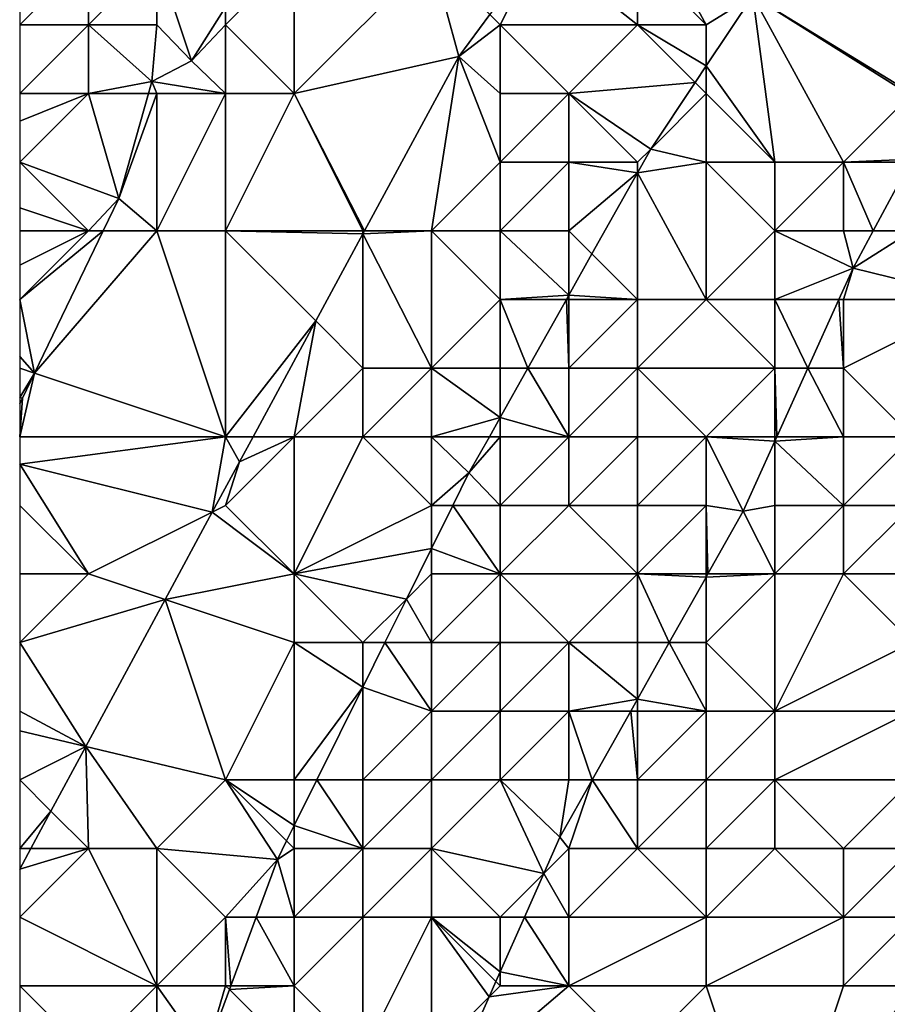
# Model space of a CAD drawing. Units: metres. Extents: x 74375 to 75000, y 354000 to 354500.
# Drawn here: x 74375 to 74388, y 354298 to 354312 of the extents above; entities that cross this region are included whole.
import ezdxf

# ---------------------------------------------------------------- set-up
doc = ezdxf.new("R2010")
doc.units = ezdxf.units.M
doc.layers.add('Terrain', color=15, linetype='Continuous')

msp = doc.modelspace()

# ---------------------------------------------------------------- linework, layer by layer
at = {"layer": 'Terrain'}
for points in [[(74384.296, 354313.296, 255), (74384, 354313, 250.453), (74385, 354312, 249.709), (74384.296, 354313.296, 255)], [(74384.296, 354313.296, 255), (74385, 354312, 249.709), (74385.679, 354312.425, 255), (74384.296, 354313.296, 255)], [(74382.569, 354313.137, 251.354), (74381.847, 354312.153, 251.339), (74382, 354312, 251.3), (74382.569, 354313.137, 251.354)], [(74382.569, 354313.137, 251.354), (74382, 354312, 251.3), (74384, 354312, 250.47), (74382.569, 354313.137, 251.354)], [(74382.569, 354313.137, 251.354), (74384, 354312, 250.47), (74384, 354313, 250.453), (74382.569, 354313.137, 251.354)], [(74376, 354312, 253.31), (74376, 354313, 253.97), (74375, 354312, 253.6), (74376, 354312, 253.31)], [(74375, 354312, 253.6), (74376, 354313, 253.97), (74375, 354313, 254.15), (74375, 354312, 253.6)], [(74377, 354312, 252.7), (74377, 354313, 253.35), (74376, 354312, 253.31), (74377, 354312, 252.7)], [(74376, 354312, 253.31), (74377, 354313, 253.35), (74376, 354313, 253.97), (74376, 354312, 253.31)], [(74377, 354312, 252.7), (74377.505, 354311.479, 252.103), (74377, 354313, 253.35), (74377, 354312, 252.7)], [(74377, 354313, 253.35), (74377.505, 354311.479, 252.103), (74378, 354312.257, 252.256), (74377, 354313, 253.35)], [(74379, 354311, 251.3), (74379, 354313, 251.43), (74378, 354312, 251.6), (74379, 354311, 251.3)], [(74378, 354312, 251.6), (74379, 354313, 251.43), (74378, 354312.257, 252.256), (74378, 354312, 251.6)], [(74379, 354311, 251.3), (74381, 354313, 251.32), (74379, 354313, 251.43), (74379, 354311, 251.3)], [(74379, 354311, 251.3), (74381.398, 354311.541, 251.33), (74381, 354313, 251.32), (74379, 354311, 251.3)], [(74381.847, 354312.153, 251.339), (74381, 354313, 251.32), (74381.398, 354311.541, 251.33), (74381.847, 354312.153, 251.339)], [(74385, 354312, 249.709), (74384, 354313, 250.453), (74384, 354312, 250.47), (74385, 354312, 249.709)], [(74388, 354311, 255), (74388, 354313, 255), (74385.679, 354312.425, 255), (74388, 354311, 255)], [(74385, 354311.403, 249.464), (74386, 354310, 249.4), (74385.679, 354312.425, 255), (74385, 354311.403, 249.464)], [(74385, 354311.403, 249.464), (74385.679, 354312.425, 255), (74385, 354312, 249.709), (74385, 354311.403, 249.464)], [(74387, 354310, 249.43), (74387.977, 354310.977, 255), (74385.679, 354312.425, 255), (74387, 354310, 249.43)], [(74387, 354310, 249.43), (74385.679, 354312.425, 255), (74386, 354310, 249.4), (74387, 354310, 249.43)], [(74388, 354311, 255), (74385.679, 354312.425, 255), (74387.977, 354310.977, 255), (74388, 354311, 255)], [(74378, 354312, 251.6), (74378, 354312.257, 252.256), (74377.505, 354311.479, 252.103), (74378, 354312, 251.6)], [(74381.847, 354312.153, 251.339), (74381.398, 354311.541, 251.33), (74382, 354312, 251.3), (74381.847, 354312.153, 251.339)], [(74376, 354311, 252.6), (74376, 354312, 253.31), (74375, 354311, 253.01), (74376, 354311, 252.6)], [(74375, 354311, 253.01), (74376, 354312, 253.31), (74375, 354312, 253.6), (74375, 354311, 253.01)], [(74376, 354311, 252.6), (74376.925, 354311.177, 252.878), (74376, 354312, 253.31), (74376, 354311, 252.6)], [(74377, 354312, 252.7), (74376, 354312, 253.31), (74376.925, 354311.177, 252.878), (74377, 354312, 252.7)], [(74377, 354312, 252.7), (74376.925, 354311.177, 252.878), (74377.505, 354311.479, 252.103), (74377, 354312, 252.7)], [(74378, 354311, 251.39), (74378, 354312, 251.6), (74377.505, 354311.479, 252.103), (74378, 354311, 251.39)], [(74379, 354311, 251.3), (74378, 354312, 251.6), (74378, 354311, 251.39), (74379, 354311, 251.3)], [(74382, 354311, 251.11), (74382, 354312, 251.3), (74381.398, 354311.541, 251.33), (74382, 354311, 251.11)], [(74383, 354311, 250.64), (74384, 354312, 250.47), (74382, 354312, 251.3), (74383, 354311, 250.64)], [(74383, 354311, 250.64), (74382, 354312, 251.3), (74382, 354311, 251.11), (74383, 354311, 250.64)], [(74384.839, 354311.161, 249.236), (74384, 354312, 250.47), (74383, 354311, 250.64), (74384.839, 354311.161, 249.236)], [(74385, 354311.403, 249.464), (74385, 354312, 249.709), (74384, 354312, 250.47), (74385, 354311.403, 249.464)], [(74385, 354311.403, 249.464), (74384, 354312, 250.47), (74384.839, 354311.161, 249.236), (74385, 354311.403, 249.464)], [(74379, 354311, 251.3), (74380.023, 354309, 251.294), (74381.398, 354311.541, 251.33), (74379, 354311, 251.3)], [(74381, 354309, 251.04), (74381.398, 354311.541, 251.33), (74380.023, 354309, 251.294), (74381, 354309, 251.04)], [(74382, 354310, 250.9), (74381.398, 354311.541, 251.33), (74381, 354309, 251.04), (74382, 354310, 250.9)], [(74382, 354310, 250.9), (74382, 354311, 251.11), (74381.398, 354311.541, 251.33), (74382, 354310, 250.9)], [(74378, 354311, 251.39), (74377.505, 354311.479, 252.103), (74376.925, 354311.177, 252.878), (74378, 354311, 251.39)], [(74385, 354311.403, 249.464), (74384.839, 354311.161, 249.236), (74385, 354311, 249.214), (74385, 354311.403, 249.464)], [(74385, 354311.403, 249.464), (74385, 354311, 249.214), (74386, 354310, 249.4), (74385, 354311.403, 249.464)], [(74376, 354311, 252.6), (74376.875, 354311, 252.729), (74376.925, 354311.177, 252.878), (74376, 354311, 252.6)], [(74377, 354311, 252.18), (74376.925, 354311.177, 252.878), (74376.875, 354311, 252.729), (74377, 354311, 252.18)], [(74378, 354311, 251.39), (74376.925, 354311.177, 252.878), (74377, 354311, 252.18), (74378, 354311, 251.39)], [(74384.839, 354311.161, 249.236), (74383, 354311, 250.64), (74384.195, 354310.191, 249.603), (74384.839, 354311.161, 249.236)], [(74384.839, 354311.161, 249.236), (74384.195, 354310.191, 249.603), (74385, 354311, 249.214), (74384.839, 354311.161, 249.236)], [(74375, 354310, 252.4), (74376.442, 354309.472, 251.442), (74376, 354311, 252.6), (74375, 354310, 252.4)], [(74375, 354310, 252.4), (74376, 354311, 252.6), (74375, 354310.6, 252.766), (74375, 354310, 252.4)], [(74376, 354311, 252.6), (74375, 354311, 253.01), (74375, 354310.6, 252.766), (74376, 354311, 252.6)], [(74376, 354311, 252.6), (74376.442, 354309.472, 251.442), (74376.875, 354311, 252.729), (74376, 354311, 252.6)], [(74377, 354309, 251.33), (74377, 354311, 252.18), (74376.442, 354309.472, 251.442), (74377, 354309, 251.33)], [(74377, 354311, 252.18), (74376.875, 354311, 252.729), (74376.442, 354309.472, 251.442), (74377, 354311, 252.18)], [(74378, 354309, 251.34), (74378, 354311, 251.39), (74377, 354309, 251.33), (74378, 354309, 251.34)], [(74377, 354309, 251.33), (74378, 354311, 251.39), (74377, 354311, 252.18), (74377, 354309, 251.33)], [(74380, 354309, 251.36), (74379, 354311, 251.3), (74378, 354309, 251.34), (74380, 354309, 251.36)], [(74378, 354309, 251.34), (74379, 354311, 251.3), (74378, 354311, 251.39), (74378, 354309, 251.34)], [(74380, 354309, 251.36), (74380.023, 354309, 251.294), (74379, 354311, 251.3), (74380, 354309, 251.36)], [(74383, 354310, 250.43), (74383, 354311, 250.64), (74382, 354310, 250.9), (74383, 354310, 250.43)], [(74382, 354310, 250.9), (74383, 354311, 250.64), (74382, 354311, 251.11), (74382, 354310, 250.9)], [(74384, 354310, 249.6), (74383, 354311, 250.64), (74383, 354310, 250.43), (74384, 354310, 249.6)], [(74384, 354310, 249.6), (74384.195, 354310.191, 249.603), (74383, 354311, 250.64), (74384, 354310, 249.6)], [(74385, 354310, 249.48), (74385, 354311, 249.214), (74384.195, 354310.191, 249.603), (74385, 354310, 249.48)], [(74386, 354310, 249.4), (74385, 354311, 249.214), (74385, 354310, 249.48), (74386, 354310, 249.4)], [(74387, 354310, 249.43), (74387.999, 354310.045, 249.747), (74387.977, 354310.977, 255), (74387, 354310, 249.43)], [(74384, 354309.844, 249.594), (74385, 354310, 249.48), (74384.195, 354310.191, 249.603), (74384, 354309.844, 249.594)], [(74384, 354309.844, 249.594), (74384.195, 354310.191, 249.603), (74384, 354310, 249.6), (74384, 354309.844, 249.594)], [(74376, 354309, 251.49), (74376.442, 354309.472, 251.442), (74375, 354310, 252.4), (74376, 354309, 251.49)], [(74376, 354309, 251.49), (74375, 354310, 252.4), (74375, 354309.333, 252.127), (74376, 354309, 251.49)], [(74382, 354309, 250.69), (74382, 354310, 250.9), (74381, 354309, 251.04), (74382, 354309, 250.69)], [(74383, 354309, 249.97), (74383, 354310, 250.43), (74382, 354309, 250.69), (74383, 354309, 249.97)], [(74382, 354309, 250.69), (74383, 354310, 250.43), (74382, 354310, 250.9), (74382, 354309, 250.69)], [(74384, 354309.844, 249.594), (74384, 354310, 249.6), (74383, 354310, 250.43), (74384, 354309.844, 249.594)], [(74384, 354309.844, 249.594), (74383, 354310, 250.43), (74383, 354309, 249.97), (74384, 354309.844, 249.594)], [(74385, 354308, 249.55), (74385, 354310, 249.48), (74384, 354309.844, 249.594), (74385, 354308, 249.55)], [(74385, 354308, 249.55), (74386, 354309, 249.49), (74385, 354310, 249.48), (74385, 354308, 249.55)], [(74386, 354309, 249.49), (74386, 354310, 249.4), (74385, 354310, 249.48), (74386, 354309, 249.49)], [(74387, 354309, 249.85), (74387, 354310, 249.43), (74386, 354309, 249.49), (74387, 354309, 249.85)], [(74386, 354309, 249.49), (74387, 354310, 249.43), (74386, 354310, 249.4), (74386, 354309, 249.49)], [(74387, 354310, 249.43), (74387.974, 354310, 249.638), (74387.999, 354310.045, 249.747), (74387, 354310, 249.43)], [(74387, 354309, 249.85), (74387.434, 354309, 249.943), (74387, 354310, 249.43), (74387, 354309, 249.85)], [(74387, 354310, 249.43), (74387.434, 354309, 249.943), (74387.974, 354310, 249.638), (74387, 354310, 249.43)], [(74388, 354309, 250.22), (74387.974, 354310, 249.638), (74387.434, 354309, 249.943), (74388, 354309, 250.22)], [(74384, 354309.844, 249.594), (74383, 354309, 249.97), (74383.337, 354308.663, 249.561), (74384, 354309.844, 249.594)], [(74384, 354308, 249.57), (74384, 354309.844, 249.594), (74383.337, 354308.663, 249.561), (74384, 354308, 249.57)], [(74385, 354308, 249.55), (74384, 354309.844, 249.594), (74384, 354308, 249.57), (74385, 354308, 249.55)], [(74376, 354309, 251.49), (74376.215, 354309, 251.443), (74376.442, 354309.472, 251.442), (74376, 354309, 251.49)], [(74377, 354309, 251.33), (74376.442, 354309.472, 251.442), (74376.215, 354309, 251.443), (74377, 354309, 251.33)], [(74376, 354309, 251.49), (74375, 354309.333, 252.127), (74375, 354309, 251.99), (74376, 354309, 251.49)], [(74376, 354309, 251.49), (74375, 354309, 251.99), (74375, 354308.5, 251.81), (74376, 354309, 251.49)], [(74376, 354309, 251.49), (74375, 354308.5, 251.81), (74375, 354308, 251.63), (74376, 354309, 251.49)], [(74376, 354309, 251.49), (74375, 354308, 251.63), (74376.215, 354309, 251.443), (74376, 354309, 251.49)], [(74376.215, 354309, 251.443), (74375, 354308, 251.63), (74375.216, 354306.928, 251.445), (74376.215, 354309, 251.443)], [(74378, 354306, 251.37), (74377, 354309, 251.33), (74375.216, 354306.928, 251.445), (74378, 354306, 251.37)], [(74377, 354309, 251.33), (74376.215, 354309, 251.443), (74375.216, 354306.928, 251.445), (74377, 354309, 251.33)], [(74378, 354306, 251.37), (74378, 354309, 251.34), (74377, 354309, 251.33), (74378, 354306, 251.37)], [(74378, 354306, 251.37), (74379.312, 354307.688, 251.276), (74378, 354309, 251.34), (74378, 354306, 251.37)], [(74380, 354309, 251.36), (74378, 354309, 251.34), (74380, 354308.958, 251.294), (74380, 354309, 251.36)], [(74378, 354309, 251.34), (74379.312, 354307.688, 251.276), (74380, 354308.958, 251.294), (74378, 354309, 251.34)], [(74380, 354307, 251.21), (74380, 354308.958, 251.294), (74379.312, 354307.688, 251.276), (74380, 354307, 251.21)], [(74381, 354307, 250.7), (74381, 354309, 251.04), (74380, 354308.958, 251.294), (74381, 354307, 250.7)], [(74381, 354309, 251.04), (74380.023, 354309, 251.294), (74380, 354308.958, 251.294), (74381, 354309, 251.04)], [(74380, 354309, 251.36), (74380, 354308.958, 251.294), (74380.023, 354309, 251.294), (74380, 354309, 251.36)], [(74381, 354307, 250.7), (74380, 354308.958, 251.294), (74380, 354307, 251.21), (74381, 354307, 250.7)], [(74382, 354308, 250.43), (74381, 354309, 251.04), (74381, 354307, 250.7), (74382, 354308, 250.43)], [(74382, 354308, 250.43), (74382, 354309, 250.69), (74381, 354309, 251.04), (74382, 354308, 250.43)], [(74382, 354308, 250.43), (74383, 354308.063, 249.545), (74382, 354309, 250.69), (74382, 354308, 250.43)], [(74383, 354309, 249.97), (74382, 354309, 250.69), (74383, 354308.063, 249.545), (74383, 354309, 249.97)], [(74383, 354309, 249.97), (74383, 354308.063, 249.545), (74383.337, 354308.663, 249.561), (74383, 354309, 249.97)], [(74386, 354308, 249.59), (74386, 354309, 249.49), (74385, 354308, 249.55), (74386, 354308, 249.59)], [(74386, 354308, 249.59), (74387.14, 354308.456, 249.623), (74386, 354309, 249.49), (74386, 354308, 249.59)], [(74387, 354309, 249.85), (74386, 354309, 249.49), (74387.14, 354308.456, 249.623), (74387, 354309, 249.85)], [(74387, 354309, 249.85), (74387.14, 354308.456, 249.623), (74387.434, 354309, 249.943), (74387, 354309, 249.85)], [(74389, 354308, 251.19), (74388, 354309, 250.22), (74387.14, 354308.456, 249.623), (74389, 354308, 251.19)], [(74388, 354309, 250.22), (74387.434, 354309, 249.943), (74387.14, 354308.456, 249.623), (74388, 354309, 250.22)], [(74384, 354308, 249.57), (74383.337, 354308.663, 249.561), (74383, 354308.063, 249.545), (74384, 354308, 249.57)], [(74386, 354308, 249.59), (74386.934, 354308, 249.613), (74387.14, 354308.456, 249.623), (74386, 354308, 249.59)], [(74387, 354308, 250.1), (74387.14, 354308.456, 249.623), (74386.934, 354308, 249.613), (74387, 354308, 250.1)], [(74389, 354308, 251.19), (74387.14, 354308.456, 249.623), (74387, 354308, 250.1), (74389, 354308, 251.19)], [(74382, 354308, 250.43), (74382.965, 354308, 249.543), (74383, 354308.063, 249.545), (74382, 354308, 250.43)], [(74383, 354308, 249.6), (74383, 354308.063, 249.545), (74382.965, 354308, 249.543), (74383, 354308, 249.6)], [(74384, 354308, 249.57), (74383, 354308.063, 249.545), (74383, 354308, 249.6), (74384, 354308, 249.57)], [(74375.216, 354306.928, 251.445), (74375, 354308, 251.63), (74375, 354307.167, 251.463), (74375.216, 354306.928, 251.445)], [(74382, 354307, 249.91), (74382, 354308, 250.43), (74381, 354307, 250.7), (74382, 354307, 249.91)], [(74382, 354307, 249.91), (74382.403, 354307, 249.516), (74382, 354308, 250.43), (74382, 354307, 249.91)], [(74382, 354308, 250.43), (74382.403, 354307, 249.516), (74382.965, 354308, 249.543), (74382, 354308, 250.43)], [(74383, 354307, 249.63), (74382.965, 354308, 249.543), (74382.403, 354307, 249.516), (74383, 354307, 249.63)], [(74383, 354307, 249.63), (74383, 354308, 249.6), (74382.965, 354308, 249.543), (74383, 354307, 249.63)], [(74384, 354307, 249.64), (74384, 354308, 249.57), (74383, 354307, 249.63), (74384, 354307, 249.64)], [(74383, 354307, 249.63), (74384, 354308, 249.57), (74383, 354308, 249.6), (74383, 354307, 249.63)], [(74386, 354307, 249.38), (74385, 354308, 249.55), (74384, 354307, 249.64), (74386, 354307, 249.38)], [(74384, 354307, 249.64), (74385, 354308, 249.55), (74384, 354308, 249.57), (74384, 354307, 249.64)], [(74386, 354307, 249.38), (74386, 354308, 249.59), (74385, 354308, 249.55), (74386, 354307, 249.38)], [(74386, 354307, 249.38), (74386.482, 354307, 249.591), (74386, 354308, 249.59), (74386, 354307, 249.38)], [(74386, 354308, 249.59), (74386.482, 354307, 249.591), (74386.934, 354308, 249.613), (74386, 354308, 249.59)], [(74387, 354307, 250.01), (74386.934, 354308, 249.613), (74386.482, 354307, 249.591), (74387, 354307, 250.01)], [(74387, 354307, 250.01), (74387, 354308, 250.1), (74386.934, 354308, 249.613), (74387, 354307, 250.01)], [(74388, 354306, 251.39), (74389, 354308, 251.19), (74387, 354307, 250.01), (74388, 354306, 251.39)], [(74387, 354307, 250.01), (74389, 354308, 251.19), (74387, 354308, 250.1), (74387, 354307, 250.01)], [(74378, 354306, 251.37), (74378.399, 354306, 251.252), (74379.312, 354307.688, 251.276), (74378, 354306, 251.37)], [(74379, 354306, 251.12), (74379.312, 354307.688, 251.276), (74378.399, 354306, 251.252), (74379, 354306, 251.12)], [(74379, 354306, 251.12), (74380, 354307, 251.21), (74379.312, 354307.688, 251.276), (74379, 354306, 251.12)], [(74375.216, 354306.928, 251.445), (74375, 354307.167, 251.463), (74375, 354307, 251.43), (74375.216, 354306.928, 251.445)], [(74375.216, 354306.928, 251.445), (74375, 354307, 251.43), (74375, 354306.571, 251.4), (74375.216, 354306.928, 251.445)], [(74378, 354306, 251.37), (74375.216, 354306.928, 251.445), (74375, 354306, 251.36), (74378, 354306, 251.37)], [(74375, 354306, 251.36), (74375.216, 354306.928, 251.445), (74375.04, 354306.564, 251.445), (74375, 354306, 251.36)], [(74375.216, 354306.928, 251.445), (74375, 354306.571, 251.4), (74375.04, 354306.564, 251.445), (74375.216, 354306.928, 251.445)], [(74380, 354306, 250.94), (74380, 354307, 251.21), (74379, 354306, 251.12), (74380, 354306, 250.94)], [(74381, 354306, 250.11), (74381, 354307, 250.7), (74380, 354306, 250.94), (74381, 354306, 250.11)], [(74380, 354306, 250.94), (74381, 354307, 250.7), (74380, 354307, 251.21), (74380, 354306, 250.94)], [(74381, 354306, 250.11), (74382, 354306.282, 249.496), (74381, 354307, 250.7), (74381, 354306, 250.11)], [(74382, 354307, 249.91), (74381, 354307, 250.7), (74382, 354306.282, 249.496), (74382, 354307, 249.91)], [(74383, 354306, 249.57), (74382.403, 354307, 249.516), (74382, 354306.282, 249.496), (74383, 354306, 249.57)], [(74382, 354307, 249.91), (74382, 354306.282, 249.496), (74382.403, 354307, 249.516), (74382, 354307, 249.91)], [(74383, 354306, 249.57), (74383, 354307, 249.63), (74382.403, 354307, 249.516), (74383, 354306, 249.57)], [(74384, 354306, 249.51), (74384, 354307, 249.64), (74383, 354306, 249.57), (74384, 354306, 249.51)], [(74383, 354306, 249.57), (74384, 354307, 249.64), (74383, 354307, 249.63), (74383, 354306, 249.57)], [(74385, 354306, 249.46), (74386, 354307, 249.38), (74384, 354307, 249.64), (74385, 354306, 249.46)], [(74385, 354306, 249.46), (74384, 354307, 249.64), (74384, 354306, 249.51), (74385, 354306, 249.46)], [(74386, 354306, 249.49), (74386, 354307, 249.38), (74385, 354306, 249.46), (74386, 354306, 249.49)], [(74386.03, 354306, 249.568), (74386.482, 354307, 249.591), (74386, 354307, 249.38), (74386.03, 354306, 249.568)], [(74386.03, 354306, 249.568), (74386, 354307, 249.38), (74386, 354306, 249.49), (74386.03, 354306, 249.568)], [(74386.03, 354306, 249.568), (74387, 354306, 250.58), (74386.482, 354307, 249.591), (74386.03, 354306, 249.568)], [(74387, 354306, 250.58), (74387, 354307, 250.01), (74386.482, 354307, 249.591), (74387, 354306, 250.58)], [(74388, 354306, 251.39), (74387, 354307, 250.01), (74387, 354306, 250.58), (74388, 354306, 251.39)], [(74375.04, 354306.564, 251.445), (74375, 354306.571, 251.4), (74375, 354306.48, 251.446), (74375.04, 354306.564, 251.445)], [(74375, 354306, 251.36), (74375.04, 354306.564, 251.445), (74375, 354306.48, 251.446), (74375, 354306, 251.36)], [(74381.842, 354306, 249.488), (74382, 354306.282, 249.496), (74381, 354306, 250.11), (74381.842, 354306, 249.488)], [(74381.842, 354306, 249.488), (74382, 354306, 249.69), (74382, 354306.282, 249.496), (74381.842, 354306, 249.488)], [(74383, 354306, 249.57), (74382, 354306.282, 249.496), (74382, 354306, 249.69), (74383, 354306, 249.57)], [(74378, 354306, 251.37), (74375, 354306, 251.36), (74375, 354305.6, 251.348), (74378, 354306, 251.37)], [(74378, 354306, 251.37), (74375, 354305.6, 251.348), (74377.806, 354304.903, 251.251), (74378, 354306, 251.37)], [(74378, 354306, 251.37), (74377.806, 354304.903, 251.251), (74378.201, 354305.635, 251.247), (74378, 354306, 251.37)], [(74379, 354304, 250.81), (74379, 354306, 251.12), (74378, 354305, 251.18), (74379, 354304, 250.81)], [(74378, 354305, 251.18), (74379, 354306, 251.12), (74378.201, 354305.635, 251.247), (74378, 354305, 251.18)], [(74378, 354306, 251.37), (74378.201, 354305.635, 251.247), (74378.399, 354306, 251.252), (74378, 354306, 251.37)], [(74379, 354306, 251.12), (74378.399, 354306, 251.252), (74378.201, 354305.635, 251.247), (74379, 354306, 251.12)], [(74379, 354304, 250.81), (74380, 354306, 250.94), (74379, 354306, 251.12), (74379, 354304, 250.81)], [(74379, 354304, 250.81), (74381, 354305, 249.82), (74380, 354306, 250.94), (74379, 354304, 250.81)], [(74381, 354305, 249.82), (74381, 354306, 250.11), (74380, 354306, 250.94), (74381, 354305, 249.82)], [(74381, 354305, 249.82), (74381.545, 354305.472, 249.474), (74381, 354306, 250.11), (74381, 354305, 249.82)], [(74381.842, 354306, 249.488), (74381, 354306, 250.11), (74381.545, 354305.472, 249.474), (74381.842, 354306, 249.488)], [(74381.842, 354306, 249.488), (74381.545, 354305.472, 249.474), (74382, 354306, 249.69), (74381.842, 354306, 249.488)], [(74382, 354305, 249.54), (74382, 354306, 249.69), (74381.545, 354305.472, 249.474), (74382, 354305, 249.54)], [(74383, 354305, 249.42), (74383, 354306, 249.57), (74382, 354305, 249.54), (74383, 354305, 249.42)], [(74382, 354305, 249.54), (74383, 354306, 249.57), (74382, 354306, 249.69), (74382, 354305, 249.54)], [(74384, 354305, 249.25), (74384, 354306, 249.51), (74383, 354305, 249.42), (74384, 354305, 249.25)], [(74383, 354305, 249.42), (74384, 354306, 249.51), (74383, 354306, 249.57), (74383, 354305, 249.42)], [(74385, 354305, 249.36), (74385, 354306, 249.46), (74384, 354305, 249.25), (74385, 354305, 249.36)], [(74384, 354305, 249.25), (74385, 354306, 249.46), (74384, 354306, 249.51), (74384, 354305, 249.25)], [(74386, 354305.933, 249.567), (74385, 354306, 249.46), (74385.539, 354304.913, 249.544), (74386, 354305.933, 249.567)], [(74386, 354305.933, 249.567), (74386, 354306, 249.49), (74385, 354306, 249.46), (74386, 354305.933, 249.567)], [(74385.539, 354304.913, 249.544), (74385, 354306, 249.46), (74385, 354305, 249.36), (74385.539, 354304.913, 249.544)], [(74386, 354305.933, 249.567), (74385.539, 354304.913, 249.544), (74386, 354305, 249.72), (74386, 354305.933, 249.567)], [(74386, 354305.933, 249.567), (74387, 354305, 250.86), (74387, 354306, 250.58), (74386, 354305.933, 249.567)], [(74386, 354305.933, 249.567), (74387, 354306, 250.58), (74386.03, 354306, 249.568), (74386, 354305.933, 249.567)], [(74386, 354305.933, 249.567), (74386.03, 354306, 249.568), (74386, 354306, 249.49), (74386, 354305.933, 249.567)], [(74386, 354305.933, 249.567), (74386, 354305, 249.72), (74387, 354305, 250.86), (74386, 354305.933, 249.567)], [(74388, 354305, 251.54), (74388, 354306, 251.39), (74387, 354305, 250.86), (74388, 354305, 251.54)], [(74387, 354305, 250.86), (74388, 354306, 251.39), (74387, 354306, 250.58), (74387, 354305, 250.86)], [(74378, 354305, 251.18), (74378.201, 354305.635, 251.247), (74377.806, 354304.903, 251.251), (74378, 354305, 251.18)], [(74376, 354304, 251.31), (74377.806, 354304.903, 251.251), (74375, 354305.6, 251.348), (74376, 354304, 251.31)], [(74376, 354304, 251.31), (74375, 354305.6, 251.348), (74375, 354305, 251.33), (74376, 354304, 251.31)], [(74381.311, 354305, 249.461), (74381.545, 354305.472, 249.474), (74381, 354305, 249.82), (74381.311, 354305, 249.461)], [(74382, 354305, 249.54), (74381.545, 354305.472, 249.474), (74381.311, 354305, 249.461), (74382, 354305, 249.54)], [(74376, 354304, 251.31), (74375, 354305, 251.33), (74375, 354304, 251.31), (74376, 354304, 251.31)], [(74376, 354304, 251.31), (74377.118, 354303.627, 251.258), (74377.806, 354304.903, 251.251), (74376, 354304, 251.31)], [(74379, 354304, 250.81), (74377.806, 354304.903, 251.251), (74377.118, 354303.627, 251.258), (74379, 354304, 250.81)], [(74379, 354304, 250.81), (74378, 354305, 251.18), (74377.806, 354304.903, 251.251), (74379, 354304, 250.81)], [(74381, 354304.372, 249.443), (74381, 354305, 249.82), (74379, 354304, 250.81), (74381, 354304.372, 249.443)], [(74381.311, 354305, 249.461), (74381, 354305, 249.82), (74381, 354304.372, 249.443), (74381.311, 354305, 249.461)], [(74382, 354304, 249.5), (74381.311, 354305, 249.461), (74381, 354304.372, 249.443), (74382, 354304, 249.5)], [(74382, 354304, 249.5), (74382, 354305, 249.54), (74381.311, 354305, 249.461), (74382, 354304, 249.5)], [(74384, 354304, 249.29), (74383, 354305, 249.42), (74382, 354304, 249.5), (74384, 354304, 249.29)], [(74382, 354304, 249.5), (74383, 354305, 249.42), (74382, 354305, 249.54), (74382, 354304, 249.5)], [(74384, 354304, 249.29), (74384, 354305, 249.25), (74383, 354305, 249.42), (74384, 354304, 249.29)], [(74385, 354304, 249.66), (74385, 354305, 249.36), (74384, 354304, 249.29), (74385, 354304, 249.66)], [(74384, 354304, 249.29), (74385, 354305, 249.36), (74384, 354305, 249.25), (74384, 354304, 249.29)], [(74385.026, 354304, 249.512), (74385.539, 354304.913, 249.544), (74385, 354305, 249.36), (74385.026, 354304, 249.512)], [(74385.026, 354304, 249.512), (74385, 354305, 249.36), (74385, 354304, 249.66), (74385.026, 354304, 249.512)], [(74385.026, 354304, 249.512), (74386, 354304, 250.48), (74385.539, 354304.913, 249.544), (74385.026, 354304, 249.512)], [(74385.539, 354304.913, 249.544), (74386, 354304, 250.48), (74386, 354305, 249.72), (74385.539, 354304.913, 249.544)], [(74387, 354304, 251.24), (74387, 354305, 250.86), (74386, 354304, 250.48), (74387, 354304, 251.24)], [(74386, 354304, 250.48), (74387, 354305, 250.86), (74386, 354305, 249.72), (74386, 354304, 250.48)], [(74388, 354304, 251.74), (74388, 354305, 251.54), (74387, 354304, 251.24), (74388, 354304, 251.74)], [(74387, 354304, 251.24), (74388, 354305, 251.54), (74387, 354305, 250.86), (74387, 354304, 251.24)], [(74381, 354304.372, 249.443), (74379, 354304, 250.81), (74380.635, 354303.635, 249.422), (74381, 354304.372, 249.443)], [(74381, 354304.372, 249.443), (74380.635, 354303.635, 249.422), (74381, 354304, 249.65), (74381, 354304.372, 249.443)], [(74382, 354304, 249.5), (74381, 354304.372, 249.443), (74381, 354304, 249.65), (74382, 354304, 249.5)], [(74375, 354303, 251.27), (74377.118, 354303.627, 251.258), (74376, 354304, 251.31), (74375, 354303, 251.27)], [(74375, 354303, 251.27), (74376, 354304, 251.31), (74375, 354304, 251.31), (74375, 354303, 251.27)], [(74379, 354303, 250.55), (74379, 354304, 250.81), (74377.118, 354303.627, 251.258), (74379, 354303, 250.55)], [(74380, 354303, 250), (74380.635, 354303.635, 249.422), (74379, 354304, 250.81), (74380, 354303, 250)], [(74380, 354303, 250), (74379, 354304, 250.81), (74379, 354303, 250.55), (74380, 354303, 250)], [(74381, 354303, 249.41), (74381, 354304, 249.65), (74380.635, 354303.635, 249.422), (74381, 354303, 249.41)], [(74382, 354303, 249.48), (74382, 354304, 249.5), (74381, 354303, 249.41), (74382, 354303, 249.48)], [(74382, 354304, 249.5), (74381, 354304, 249.65), (74381, 354303, 249.41), (74382, 354304, 249.5)], [(74383, 354303, 249.64), (74382, 354304, 249.5), (74382, 354303, 249.48), (74383, 354303, 249.64)], [(74383, 354303, 249.64), (74384, 354304, 249.29), (74382, 354304, 249.5), (74383, 354303, 249.64)], [(74384, 354303, 249.74), (74384, 354304, 249.29), (74383, 354303, 249.64), (74384, 354303, 249.74)], [(74384.464, 354303, 249.477), (74385, 354303.954, 249.51), (74384, 354304, 249.29), (74384.464, 354303, 249.477)], [(74384.464, 354303, 249.477), (74384, 354304, 249.29), (74384, 354303, 249.74), (74384.464, 354303, 249.477)], [(74385, 354303.954, 249.51), (74385, 354304, 249.66), (74384, 354304, 249.29), (74385, 354303.954, 249.51)], [(74384.464, 354303, 249.477), (74385, 354303, 250.16), (74385, 354303.954, 249.51), (74384.464, 354303, 249.477)], [(74385, 354303.954, 249.51), (74385, 354303, 250.16), (74386, 354304, 250.48), (74385, 354303.954, 249.51)], [(74385, 354303.954, 249.51), (74386, 354304, 250.48), (74385.026, 354304, 249.512), (74385, 354303.954, 249.51)], [(74385, 354303.954, 249.51), (74385.026, 354304, 249.512), (74385, 354304, 249.66), (74385, 354303.954, 249.51)], [(74386, 354302, 251.02), (74386, 354304, 250.48), (74385, 354303, 250.16), (74386, 354302, 251.02)], [(74386, 354302, 251.02), (74388, 354303, 251.76), (74387, 354304, 251.24), (74386, 354302, 251.02)], [(74386, 354302, 251.02), (74387, 354304, 251.24), (74386, 354304, 250.48), (74386, 354302, 251.02)], [(74388, 354303, 251.76), (74388, 354304, 251.74), (74387, 354304, 251.24), (74388, 354303, 251.76)], [(74375, 354303, 251.27), (74375.963, 354301.485, 251.271), (74377.118, 354303.627, 251.258), (74375, 354303, 251.27)], [(74378, 354301, 250.47), (74377.118, 354303.627, 251.258), (74375.963, 354301.485, 251.271), (74378, 354301, 250.47)], [(74378, 354301, 250.47), (74379, 354303, 250.55), (74377.118, 354303.627, 251.258), (74378, 354301, 250.47)], [(74380, 354303, 250), (74380.32, 354303, 249.404), (74380.635, 354303.635, 249.422), (74380, 354303, 250)], [(74381, 354303, 249.41), (74380.635, 354303.635, 249.422), (74380.32, 354303, 249.404), (74381, 354303, 249.41)], [(74375, 354302, 251.28), (74375.963, 354301.485, 251.271), (74375, 354303, 251.27), (74375, 354302, 251.28)], [(74379, 354301, 249.83), (74379, 354303, 250.55), (74378, 354301, 250.47), (74379, 354301, 249.83)], [(74379, 354301, 249.83), (74380, 354302.353, 249.386), (74379, 354303, 250.55), (74379, 354301, 249.83)], [(74380, 354303, 250), (74379, 354303, 250.55), (74380, 354302.353, 249.386), (74380, 354303, 250)], [(74381, 354302, 249.35), (74380.32, 354303, 249.404), (74380, 354302.353, 249.386), (74381, 354302, 249.35)], [(74380, 354303, 250), (74380, 354302.353, 249.386), (74380.32, 354303, 249.404), (74380, 354303, 250)], [(74381, 354302, 249.35), (74381, 354303, 249.41), (74380.32, 354303, 249.404), (74381, 354302, 249.35)], [(74382, 354302, 249.57), (74382, 354303, 249.48), (74381, 354302, 249.35), (74382, 354302, 249.57)], [(74382, 354303, 249.48), (74381, 354303, 249.41), (74381, 354302, 249.35), (74382, 354303, 249.48)], [(74383, 354302, 249.53), (74383, 354303, 249.64), (74382, 354302, 249.57), (74383, 354302, 249.53)], [(74382, 354302, 249.57), (74383, 354303, 249.64), (74382, 354303, 249.48), (74382, 354302, 249.57)], [(74384, 354302.174, 249.448), (74383, 354303, 249.64), (74383, 354302, 249.53), (74384, 354302.174, 249.448)], [(74384, 354302.174, 249.448), (74384, 354303, 249.74), (74383, 354303, 249.64), (74384, 354302.174, 249.448)], [(74384, 354302.174, 249.448), (74385, 354302, 250.49), (74384.464, 354303, 249.477), (74384, 354302.174, 249.448)], [(74384, 354302.174, 249.448), (74384.464, 354303, 249.477), (74384, 354303, 249.74), (74384, 354302.174, 249.448)], [(74384.464, 354303, 249.477), (74385, 354302, 250.49), (74385, 354303, 250.16), (74384.464, 354303, 249.477)], [(74386, 354302, 251.02), (74385, 354303, 250.16), (74385, 354302, 250.49), (74386, 354302, 251.02)], [(74388, 354302, 251.78), (74388, 354303, 251.76), (74386, 354302, 251.02), (74388, 354302, 251.78)], [(74379, 354301, 249.83), (74379.33, 354301, 249.348), (74380, 354302.353, 249.386), (74379, 354301, 249.83)], [(74380, 354301, 249.55), (74380, 354302.353, 249.386), (74379.33, 354301, 249.348), (74380, 354301, 249.55)], [(74380, 354301, 249.55), (74381, 354302, 249.35), (74380, 354302.353, 249.386), (74380, 354301, 249.55)], [(74383.902, 354302, 249.442), (74384, 354302.174, 249.448), (74383, 354302, 249.53), (74383.902, 354302, 249.442)], [(74383.902, 354302, 249.442), (74384, 354302, 249.73), (74384, 354302.174, 249.448), (74383.902, 354302, 249.442)], [(74384, 354302.174, 249.448), (74384, 354302, 249.73), (74385, 354302, 250.49), (74384, 354302.174, 249.448)], [(74375, 354302, 251.28), (74375, 354301.714, 251.277), (74375.963, 354301.485, 251.271), (74375, 354302, 251.28)], [(74381, 354301, 249.66), (74381, 354302, 249.35), (74380, 354301, 249.55), (74381, 354301, 249.66)], [(74382, 354301, 249.85), (74382, 354302, 249.57), (74381, 354301, 249.66), (74382, 354301, 249.85)], [(74382, 354302, 249.57), (74381, 354302, 249.35), (74381, 354301, 249.66), (74382, 354302, 249.57)], [(74383, 354301, 249.64), (74383, 354302, 249.53), (74382, 354301, 249.85), (74383, 354301, 249.64)], [(74382, 354301, 249.85), (74383, 354302, 249.53), (74382, 354302, 249.57), (74382, 354301, 249.85)], [(74383.34, 354301, 249.407), (74383.902, 354302, 249.442), (74383, 354302, 249.53), (74383.34, 354301, 249.407)], [(74383.34, 354301, 249.407), (74383, 354302, 249.53), (74383, 354301, 249.64), (74383.34, 354301, 249.407)], [(74383.34, 354301, 249.407), (74384, 354301, 249.91), (74383.902, 354302, 249.442), (74383.34, 354301, 249.407)], [(74384, 354301, 249.91), (74384, 354302, 249.73), (74383.902, 354302, 249.442), (74384, 354301, 249.91)], [(74385, 354301, 250.79), (74385, 354302, 250.49), (74384, 354301, 249.91), (74385, 354301, 250.79)], [(74384, 354301, 249.91), (74385, 354302, 250.49), (74384, 354302, 249.73), (74384, 354301, 249.91)], [(74386, 354301, 251.06), (74386, 354302, 251.02), (74385, 354301, 250.79), (74386, 354301, 251.06)], [(74385, 354301, 250.79), (74386, 354302, 251.02), (74385, 354302, 250.49), (74385, 354301, 250.79)], [(74388, 354301, 251.86), (74388, 354302, 251.78), (74386, 354301, 251.06), (74388, 354301, 251.86)], [(74386, 354301, 251.06), (74388, 354302, 251.78), (74386, 354302, 251.02), (74386, 354301, 251.06)], [(74375.963, 354301.485, 251.271), (74375, 354301.714, 251.277), (74375, 354301, 251.27), (74375.963, 354301.485, 251.271)], [(74375.963, 354301.485, 251.271), (74375, 354301, 251.27), (74375.455, 354300.545, 251.276), (74375.963, 354301.485, 251.271)], [(74376, 354300, 250.93), (74375.963, 354301.485, 251.271), (74375.455, 354300.545, 251.276), (74376, 354300, 250.93)], [(74377, 354300, 250.57), (74378, 354301, 250.47), (74375.963, 354301.485, 251.271), (74377, 354300, 250.57)], [(74377, 354300, 250.57), (74375.963, 354301.485, 251.271), (74376, 354300, 250.93), (74377, 354300, 250.57)], [(74375.455, 354300.545, 251.276), (74375, 354301, 251.27), (74375, 354300, 251.21), (74375.455, 354300.545, 251.276)], [(74377, 354300, 250.57), (74378.754, 354299.838, 249.315), (74378, 354301, 250.47), (74377, 354300, 250.57)], [(74379, 354301, 249.83), (74378, 354301, 250.47), (74379, 354300.335, 249.329), (74379, 354301, 249.83)], [(74378, 354301, 250.47), (74378.754, 354299.838, 249.315), (74378.889, 354300.111, 249.323), (74378, 354301, 250.47)], [(74378, 354301, 250.47), (74378.889, 354300.111, 249.323), (74379, 354300.335, 249.329), (74378, 354301, 250.47)], [(74380, 354300, 249.37), (74379.33, 354301, 249.348), (74379, 354300.335, 249.329), (74380, 354300, 249.37)], [(74379, 354301, 249.83), (74379, 354300.335, 249.329), (74379.33, 354301, 249.348), (74379, 354301, 249.83)], [(74380, 354300, 249.37), (74380, 354301, 249.55), (74379.33, 354301, 249.348), (74380, 354300, 249.37)], [(74381, 354300, 249.41), (74381, 354301, 249.66), (74380, 354300, 249.37), (74381, 354300, 249.41)], [(74380, 354300, 249.37), (74381, 354301, 249.66), (74380, 354301, 249.55), (74380, 354300, 249.37)], [(74382.636, 354299.636, 249.371), (74382, 354301, 249.85), (74381, 354300, 249.41), (74382.636, 354299.636, 249.371)], [(74382, 354301, 249.85), (74381, 354301, 249.66), (74381, 354300, 249.41), (74382, 354301, 249.85)], [(74382.636, 354299.636, 249.371), (74382.871, 354300.165, 249.378), (74382, 354301, 249.85), (74382.636, 354299.636, 249.371)], [(74383, 354301, 249.64), (74382, 354301, 249.85), (74382.871, 354300.165, 249.378), (74383, 354301, 249.64)], [(74383, 354300, 249.64), (74383.34, 354301, 249.407), (74382.871, 354300.165, 249.378), (74383, 354300, 249.64)], [(74383.34, 354301, 249.407), (74383, 354301, 249.64), (74382.871, 354300.165, 249.378), (74383.34, 354301, 249.407)], [(74384, 354300, 250.36), (74383.34, 354301, 249.407), (74383, 354300, 249.64), (74384, 354300, 250.36)], [(74384, 354300, 250.36), (74384, 354301, 249.91), (74383.34, 354301, 249.407), (74384, 354300, 250.36)], [(74385, 354300, 250.94), (74385, 354301, 250.79), (74384, 354300, 250.36), (74385, 354300, 250.94)], [(74384, 354300, 250.36), (74385, 354301, 250.79), (74384, 354301, 249.91), (74384, 354300, 250.36)], [(74386, 354300, 251.18), (74386, 354301, 251.06), (74385, 354300, 250.94), (74386, 354300, 251.18)], [(74385, 354300, 250.94), (74386, 354301, 251.06), (74385, 354301, 250.79), (74385, 354300, 250.94)], [(74387, 354300, 251.59), (74386, 354301, 251.06), (74386, 354300, 251.18), (74387, 354300, 251.59)], [(74387, 354300, 251.59), (74388, 354301, 251.86), (74386, 354301, 251.06), (74387, 354300, 251.59)], [(74388, 354300, 251.96), (74388, 354301, 251.86), (74387, 354300, 251.59), (74388, 354300, 251.96)], [(74375.455, 354300.545, 251.276), (74375, 354300, 251.21), (74375.162, 354300, 251.279), (74375.455, 354300.545, 251.276)], [(74376, 354300, 250.93), (74375.455, 354300.545, 251.276), (74375.162, 354300, 251.279), (74376, 354300, 250.93)], [(74379, 354300, 249.36), (74379, 354300.335, 249.329), (74378.889, 354300.111, 249.323), (74379, 354300, 249.36)], [(74380, 354300, 249.37), (74379, 354300.335, 249.329), (74379, 354300, 249.36), (74380, 354300, 249.37)], [(74383, 354300, 249.64), (74382.871, 354300.165, 249.378), (74382.636, 354299.636, 249.371), (74383, 354300, 249.64)], [(74379, 354300, 249.36), (74378.889, 354300.111, 249.323), (74378.754, 354299.838, 249.315), (74379, 354300, 249.36)], [(74377, 354298, 250.26), (74376, 354300, 250.93), (74375, 354299, 251.14), (74377, 354298, 250.26)], [(74376, 354300, 250.93), (74375.162, 354300, 251.279), (74375, 354299.7, 251.281), (74376, 354300, 250.93)], [(74376, 354300, 250.93), (74375, 354299.7, 251.281), (74375, 354299, 251.14), (74376, 354300, 250.93)], [(74375.162, 354300, 251.279), (74375, 354300, 251.21), (74375, 354299.7, 251.281), (74375.162, 354300, 251.279)], [(74377, 354298, 250.26), (74377, 354300, 250.57), (74376, 354300, 250.93), (74377, 354298, 250.26)], [(74377, 354298, 250.26), (74378, 354299, 249.84), (74377, 354300, 250.57), (74377, 354298, 250.26)], [(74378, 354299, 249.84), (74378.754, 354299.838, 249.315), (74377, 354300, 250.57), (74378, 354299, 249.84)], [(74379, 354299, 249.48), (74379, 354300, 249.36), (74378.754, 354299.838, 249.315), (74379, 354299, 249.48)], [(74380, 354299, 249.46), (74380, 354300, 249.37), (74379, 354299, 249.48), (74380, 354299, 249.46)], [(74379, 354299, 249.48), (74380, 354300, 249.37), (74379, 354300, 249.36), (74379, 354299, 249.48)], [(74381, 354299, 249.36), (74381, 354300, 249.41), (74380, 354299, 249.46), (74381, 354299, 249.36)], [(74380, 354299, 249.46), (74381, 354300, 249.41), (74380, 354300, 249.37), (74380, 354299, 249.46)], [(74382, 354299, 249.38), (74381, 354300, 249.41), (74381, 354299, 249.36), (74382, 354299, 249.38)], [(74382, 354299, 249.38), (74382.636, 354299.636, 249.371), (74381, 354300, 249.41), (74382, 354299, 249.38)], [(74383, 354299, 249.95), (74383, 354300, 249.64), (74382.636, 354299.636, 249.371), (74383, 354299, 249.95)], [(74385, 354299, 251.12), (74384, 354300, 250.36), (74383, 354299, 249.95), (74385, 354299, 251.12)], [(74383, 354299, 249.95), (74384, 354300, 250.36), (74383, 354300, 249.64), (74383, 354299, 249.95)], [(74385, 354299, 251.12), (74385, 354300, 250.94), (74384, 354300, 250.36), (74385, 354299, 251.12)], [(74387, 354299, 251.71), (74386, 354300, 251.18), (74385, 354299, 251.12), (74387, 354299, 251.71)], [(74385, 354299, 251.12), (74386, 354300, 251.18), (74385, 354300, 250.94), (74385, 354299, 251.12)], [(74387, 354299, 251.71), (74387, 354300, 251.59), (74386, 354300, 251.18), (74387, 354299, 251.71)], [(74388, 354299, 252.13), (74388, 354300, 251.96), (74387, 354299, 251.71), (74388, 354299, 252.13)], [(74387, 354299, 251.71), (74388, 354300, 251.96), (74387, 354300, 251.59), (74387, 354299, 251.71)], [(74378, 354299, 249.84), (74378.445, 354299, 249.281), (74378.754, 354299.838, 249.315), (74378, 354299, 249.84)], [(74379, 354299, 249.48), (74378.754, 354299.838, 249.315), (74378.445, 354299, 249.281), (74379, 354299, 249.48)], [(74382, 354299, 249.38), (74382.354, 354299, 249.363), (74382.636, 354299.636, 249.371), (74382, 354299, 249.38)], [(74383, 354299, 249.95), (74382.636, 354299.636, 249.371), (74382.354, 354299, 249.363), (74383, 354299, 249.95)], [(74377, 354298, 250.26), (74375, 354299, 251.14), (74375, 354298, 251.05), (74377, 354298, 250.26)], [(74378, 354298, 249.65), (74378, 354299, 249.84), (74377, 354298, 250.26), (74378, 354298, 249.65)], [(74378, 354298, 249.65), (74378.075, 354298, 249.241), (74378, 354299, 249.84), (74378, 354298, 249.65)], [(74378, 354299, 249.84), (74378.075, 354298, 249.241), (74378.445, 354299, 249.281), (74378, 354299, 249.84)], [(74379, 354298, 249.46), (74378.445, 354299, 249.281), (74378.075, 354298, 249.241), (74379, 354298, 249.46)], [(74379, 354298, 249.46), (74379, 354299, 249.48), (74378.445, 354299, 249.281), (74379, 354298, 249.46)], [(74380, 354297, 249.31), (74380, 354299, 249.46), (74379, 354298, 249.46), (74380, 354297, 249.31)], [(74379, 354298, 249.46), (74380, 354299, 249.46), (74379, 354299, 249.48), (74379, 354298, 249.46)], [(74381, 354297, 249.4), (74381, 354299, 249.36), (74380, 354297, 249.31), (74381, 354297, 249.4)], [(74380, 354297, 249.31), (74381, 354299, 249.36), (74380, 354299, 249.46), (74380, 354297, 249.31)], [(74382, 354299, 249.38), (74381, 354299, 249.36), (74382, 354298.204, 249.352), (74382, 354299, 249.38)], [(74381.837, 354297.837, 249.347), (74381.937, 354298.063, 249.35), (74381, 354299, 249.36), (74381.837, 354297.837, 249.347)], [(74381.837, 354297.837, 249.347), (74381, 354299, 249.36), (74381, 354297, 249.4), (74381.837, 354297.837, 249.347)], [(74381.937, 354298.063, 249.35), (74382, 354298.204, 249.352), (74381, 354299, 249.36), (74381.937, 354298.063, 249.35)], [(74383, 354298, 250.18), (74382.354, 354299, 249.363), (74382, 354298.204, 249.352), (74383, 354298, 250.18)], [(74382, 354299, 249.38), (74382, 354298.204, 249.352), (74382.354, 354299, 249.363), (74382, 354299, 249.38)], [(74383, 354298, 250.18), (74383, 354299, 249.95), (74382.354, 354299, 249.363), (74383, 354298, 250.18)], [(74385, 354298, 251.17), (74385, 354299, 251.12), (74383, 354298, 250.18), (74385, 354298, 251.17)], [(74383, 354298, 250.18), (74385, 354299, 251.12), (74383, 354299, 249.95), (74383, 354298, 250.18)], [(74387, 354298, 251.87), (74387, 354299, 251.71), (74385, 354298, 251.17), (74387, 354298, 251.87)], [(74385, 354298, 251.17), (74387, 354299, 251.71), (74385, 354299, 251.12), (74385, 354298, 251.17)], [(74388, 354298, 252.33), (74388, 354299, 252.13), (74387, 354298, 251.87), (74388, 354298, 252.33)], [(74387, 354298, 251.87), (74388, 354299, 252.13), (74387, 354299, 251.71), (74387, 354298, 251.87)], [(74382, 354298, 249.48), (74382, 354298.204, 249.352), (74381.937, 354298.063, 249.35), (74382, 354298, 249.48)], [(74383, 354298, 250.18), (74382, 354298.204, 249.352), (74382, 354298, 249.48), (74383, 354298, 250.18)], [(74376, 354297, 250.47), (74377, 354298, 250.26), (74375, 354298, 251.05), (74376, 354297, 250.47)], [(74376, 354297, 250.47), (74375, 354298, 251.05), (74375, 354297, 250.85), (74376, 354297, 250.47)], [(74377, 354297, 249.98), (74377, 354298, 250.26), (74376, 354297, 250.47), (74377, 354297, 249.98)], [(74377, 354297, 249.98), (74377.706, 354297, 249.2), (74377, 354298, 250.26), (74377, 354297, 249.98)], [(74378, 354298, 249.65), (74377, 354298, 250.26), (74377.706, 354297, 249.2), (74378, 354298, 249.65)], [(74378, 354298, 249.65), (74377.706, 354297, 249.2), (74378.055, 354297.945, 249.238), (74378, 354298, 249.65)], [(74378, 354298, 249.65), (74378.055, 354297.945, 249.238), (74378.075, 354298, 249.241), (74378, 354298, 249.65)], [(74379, 354297, 249.39), (74379, 354298, 249.46), (74378.055, 354297.945, 249.238), (74379, 354297, 249.39)], [(74379, 354298, 249.46), (74378.075, 354298, 249.241), (74378.055, 354297.945, 249.238), (74379, 354298, 249.46)], [(74380, 354297, 249.31), (74379, 354298, 249.46), (74379, 354297, 249.39), (74380, 354297, 249.31)], [(74384, 354297, 250.95), (74383, 354298, 250.18), (74381.247, 354296.507, 249.33), (74384, 354297, 250.95)], [(74383, 354298, 250.18), (74381.837, 354297.837, 249.347), (74381.247, 354296.507, 249.33), (74383, 354298, 250.18)], [(74382, 354298, 249.48), (74381.937, 354298.063, 249.35), (74381.837, 354297.837, 249.347), (74382, 354298, 249.48)], [(74383, 354298, 250.18), (74382, 354298, 249.48), (74381.837, 354297.837, 249.347), (74383, 354298, 250.18)], [(74384, 354297, 250.95), (74385, 354298, 251.17), (74383, 354298, 250.18), (74384, 354297, 250.95)], [(74384, 354297, 250.95), (74386, 354295, 251.97), (74385, 354298, 251.17), (74384, 354297, 250.95)], [(74387, 354298, 251.87), (74385, 354298, 251.17), (74386, 354295, 251.97), (74387, 354298, 251.87)], [(74388, 354298, 252.33), (74387, 354298, 251.87), (74386, 354295, 251.97), (74388, 354298, 252.33)], [(74388, 354298, 252.33), (74386, 354295, 251.97), (74388.024, 354294.036, 253.298), (74388, 354298, 252.33)], [(74379, 354297, 249.39), (74378.055, 354297.945, 249.238), (74377.706, 354297, 249.2), (74379, 354297, 249.39)], [(74381.837, 354297.837, 249.347), (74381, 354297, 249.4), (74381.247, 354296.507, 249.33), (74381.837, 354297.837, 249.347)]]:
    msp.add_3dface(points, dxfattribs=at)

doc.saveas('drawing.dxf')
